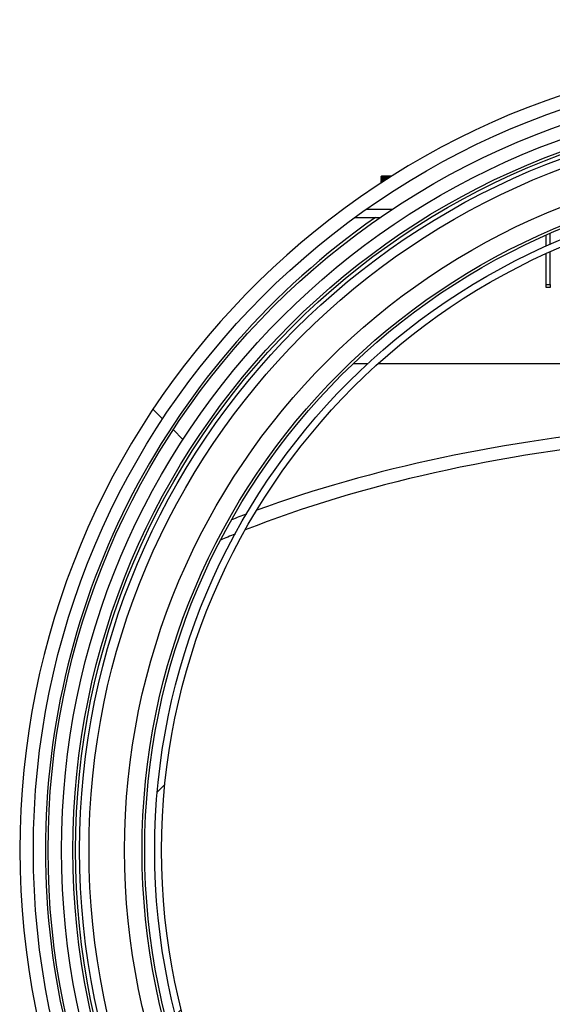
# Model space of a CAD drawing. Units: millimetres. Extents: x 8 to 201, y 4 to 288.
# Drawn here: x 52 to 62, y 190 to 208 of the extents above; entities that cross this region are included whole.
import ezdxf

# ---------------------------------------------------------------- set-up
doc = ezdxf.new("R2010")
doc.units = ezdxf.units.MM
pattern_1 = [(45, (0, 0), (-6.7352, 6.7352), []), (135, (0, 0), (-6.7352, -6.7352), [])]

msp = doc.modelspace()

# ---------------------------------------------------------------- hatches: boundary and pattern name
at = {"linetype": 'Continuous', "lineweight": 18}
h = msp.add_hatch(dxfattribs=at)
h.set_pattern_fill('DIN 128 Plastic', style=0, pattern_type=2)
h.set_pattern_definition(pattern_1)
edge = h.paths.add_edge_path(flags=0)
edge.add_line((67.24961, 208.42538), (66.99961, 208.42538))
edge.add_ellipse((66.99961, 208.07182), major_axis=(0, -0.35355), ratio=0.70710678, start_angle=180, end_angle=270)
edge.add_line((66.74961, 208.07182), (66.74961, 207.78933))
edge.add_arc((67.12461, 192.96908), 14.825, 91.449458, 268.550542)
edge.add_line((66.74961, 178.14882), (66.74961, 177.86633))
edge.add_ellipse((66.99961, 177.86633), major_axis=(0, -0.35355), ratio=0.70710678, start_angle=270, end_angle=360)
edge.add_line((66.99961, 177.51278), (67.24961, 177.51278))
edge.add_ellipse((67.24961, 177.86633), major_axis=(0, 0.35355), ratio=0.70710678, start_angle=180, end_angle=270)
edge.add_line((67.49961, 177.86633), (67.49961, 178.14882))
edge.add_arc((67.12461, 192.96908), 14.825, 271.449458, 448.550542)
edge.add_line((67.49961, 207.78933), (67.49961, 208.07182))
edge.add_ellipse((67.24961, 208.07182), major_axis=(0, 0.35355), ratio=0.70710678, start_angle=270, end_angle=360)
edge = h.paths.add_edge_path(flags=0)
edge.add_arc((67.12461, 192.96908), 14.575, 0, 360)
h = msp.add_hatch(dxfattribs=at)
h.set_pattern_fill('DIN 128 Plastic', style=0, pattern_type=2)
h.set_pattern_definition(pattern_1)
edge = h.paths.add_edge_path(flags=0)
edge.add_arc((67.12461, 192.96908), 14.3004, 0, 360)
edge = h.paths.add_edge_path(flags=0)
edge.add_arc((67.12461, 192.96908), 14.05006, 0, 360)
h = msp.add_hatch(dxfattribs=at)
h.set_pattern_fill('ANSI34', angle=3e-322, style=0)
edge = h.paths.add_edge_path(flags=0)
edge.add_arc((67.12461, 192.96908), 13.7875, 0, 360)
edge = h.paths.add_edge_path(flags=0)
edge.add_arc((67.12461, 192.96908), 13.7125, 0, 360)
h = msp.add_hatch(dxfattribs=at)
h.set_pattern_fill('ANSI31', style=0)
edge = h.paths.add_edge_path(flags=0)
edge.add_arc((67.12461, 192.96908), 12.3145, 0, 360)
edge = h.paths.add_edge_path(flags=0)
edge.add_arc((67.12461, 192.96908), 12.18594, 0, 360)

# ---------------------------------------------------------------- linework, layer by layer
at = {"color": 7, "linetype": 'Continuous', "lineweight": 25}
for p, q in [((59.04187, 205.51572), (59.02461, 205.49846)), ((59.02461, 205.49846), (59.02461, 205.49656)), ((59.02461, 205.49655), (59.04187, 205.48447)), ((59.04188, 205.48447), (59.02461, 205.47239)), ((59.02461, 205.47238), (59.02461, 205.46531)), ((59.02461, 205.46531), (59.04187, 205.45322)), ((59.03417, 205.45861), (59.02461, 205.44905)), ((59.04188, 205.45322), (59.02461, 205.44114)), ((59.02461, 205.44905), (59.02461, 205.44715)), ((59.02461, 205.44715), (59.02891, 205.44414)), ((59.02461, 205.44113), (59.02461, 205.43406)), ((59.02461, 205.43406), (59.04187, 205.42197)), ((59.03252, 205.42852), (59.02461, 205.42298)), ((59.21519, 205.50788), (59.20735, 205.51572)), ((59.02461, 205.42298), (59.02461, 205.4159)), ((59.04188, 205.42197), (59.02461, 205.40989)), ((59.02461, 205.4159), (59.02891, 205.41289)), ((59.02461, 205.40988), (59.02461, 205.40281)), ((59.02461, 205.40281), (59.03732, 205.39391)), ((59.03252, 205.39727), (59.02461, 205.39173)), ((59.02461, 205.39173), (59.02461, 205.38562)), ((59.22648, 204.89052), (58.73952, 204.89052)), ((58.53508, 204.74408), (59.00976, 204.74408)), ((62.09961, 204.21169), (62.09961, 204.41457)), ((62.17461, 204.24491), (62.17461, 204.44721)), ((62.09961, 203.49408), (62.09961, 204.07072)), ((62.17461, 203.49408), (62.17461, 204.10436)), ((62.09961, 203.49408), (62.17461, 203.49408)), ((62.09961, 203.44408), (62.09961, 203.49408)), ((62.17461, 203.44408), (62.09961, 203.44408)), ((62.17461, 203.49408), (62.17461, 203.44408)), ((58.51185, 202.02834), (58.78335, 202.02834)), ((58.97435, 202.02834), (63.99961, 202.02834))]:
    msp.add_line(p, q, dxfattribs=at)
at = {"color": 7, "linetype": 'Continuous', "lineweight": 25, "flags": 128}
for points in [[(59.03349, 205.44736), (59.02749, 205.44727), (59.02461, 205.44715)], [(59.03349, 205.41611), (59.02749, 205.41602), (59.02461, 205.4159)], [(59.0343, 205.39194), (59.02749, 205.39185), (59.02461, 205.39173)]]:
    msp.add_lwpolyline(points, dxfattribs=at)
at = {"color": 7, "linetype": 'Continuous', "lineweight": 25}
for radius in [14.575, 14.3004, 14.05006, 13.8375, 13.7875, 13.7125, 13.5375, 12.875, 12.55, 12.5, 12.3145, 12.18594]:
    msp.add_circle((67.12461, 192.96908), radius, dxfattribs=at)
for centre, radius, start, end in [((67.12461, 192.96908), 14.825, 91.449458, 268.550542), ((59.1288, 196.63535), 8.86372, 89.534756, 90.673505), ((59.12927, 196.29912), 9.19803, 89.573147, 90.651941), ((59.11426, 199.0327), 6.44031, 89.593866, 90.79762), ((59.11036, 199.38598), 6.07993, 89.637296, 90.808058), ((59.03684, 205.12662), 0.32266, 90.105442, 92.172174), ((59.08868, 201.76357), 3.67812, 89.650518, 90.998007), ((59.08341, 202.14022), 3.29436, 89.709844, 91.022631), ((59.12461, 199.63394), 5.88237, 89.194099, 90.805901), ((59.12687, 198.08152), 7.40344, 89.598987, 90.65776), ((59.10623, 201.02824), 4.42545, 89.694523, 90.83325), ((59.0413, 204.89823), 0.52501, 90.135285, 91.821415), ((59.06013, 203.7889), 1.62138, 89.915433, 91.255199), ((59.04803, 204.61628), 0.78687, 89.744823, 91.705467), ((59.07351, 204.05609), 1.36626, 89.679841, 91.326718), ((67.12461, 192.96908), 14.35048, 124.862117, 235.137883)]:
    msp.add_arc(centre, radius, start, end, dxfattribs=at)
for centre, major_axis, ratio, start_param, end_param in [((67.12461, 193.10442), (16.875, 0), 0.46630766, 1.75705663, 2.23594231), ((67.12461, 192.87784), (16.625, 0), 0.4733198, 1.75989114, 2.26446735), ((67.12461, 193.10442), (16.875, 0), 0.46630766, 2.25053492, 2.27170284), ((67.12461, 192.87784), (16.625, 0), 0.4733198, 2.27930058, 2.30085794)]:
    msp.add_ellipse(centre, major_axis=major_axis, ratio=ratio, start_param=start_param, end_param=end_param, dxfattribs=at)

doc.saveas('drawing.dxf')
